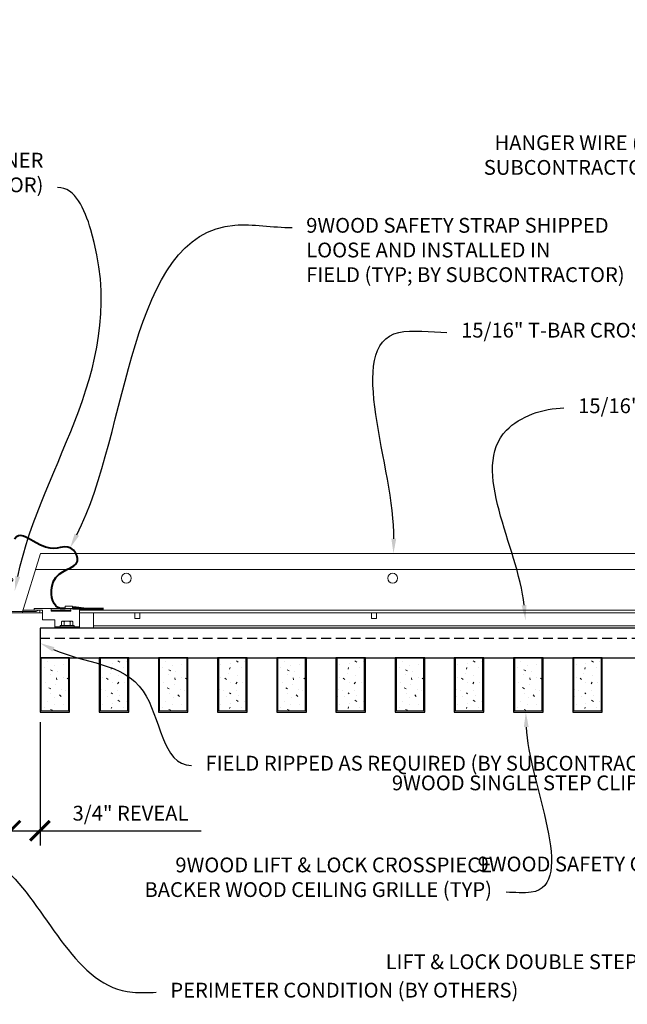
# Model space of a CAD drawing. Units: inches. Extents: x 0 to 3506, y 0 to 1152.
# Drawn here: x 1981 to 1997, y 424 to 449 of the extents above; entities that cross this region are included whole.
import ezdxf
from ezdxf import colors
from ezdxf.entities.mleader import LeaderData, LeaderLine
from ezdxf.enums import TextEntityAlignment as Align
from ezdxf.math import Vec2, Vec3

# ---------------------------------------------------------------- set-up
doc = ezdxf.new("R2010")
doc.units = ezdxf.units.IN
doc.header["$MEASUREMENT"] = 0
doc.header["$PDMODE"] = 3
doc.header["$PDSIZE"] = 0.15625
doc.linetypes.add('HIDDEN', pattern=[0.375, 0.25, -0.125])
doc.layers.get('0').update_dxf_attribs({"lineweight": 25})
for name, color, linetype, lineweight in [('Z-ANNO-DIMS', 1, 'Continuous', 25), ('Z-ANNO-NOTE', 7, 'Continuous', 35), ('Z-CLNG-SUSP', 3, 'Continuous', 18), ('Z-CLNG-TEES', 3, 'Continuous', 18), ('Z-CLNG-WOOD', 5, 'Continuous', 25), ('Z-CLNG-WOOD-PATT', 2, 'Continuous', 15)]:
    doc.layers.add(name, color=color, linetype=linetype, lineweight=lineweight)
doc.layers.add('Z-ANNO-NPLT', color=252, linetype='Continuous', lineweight=35, plot=False)
doc.styles.add('1-4', font='arial.ttf', dxfattribs={"height": 0.375})
doc.styles.get("Standard").update_dxf_attribs({"font": 'arial.ttf', "height": 0.09375})
doc.dimstyles.new('1-4', dxfattribs={"dimscale": 4, "dimtxt": 0.09375, "dimasz": 0.125, "dimexe": 0.09375, "dimexo": 0.0625, "dimgap": 0.0625, "dimtad": 1, "dimtoh": 1, "dimdec": 5, "dimzin": 3, "dimdsep": 46, "dimlunit": 5, "dimtxsty": '1-4', "dimblk": 'ARCHTICK', "dimcen": 0, "dimdle": 0.09375, "dimclrd": 256, "dimclre": 256, "dimclrt": 256, "dimadec": 1, "dimazin": 0, "dimtfac": 1, "dimtdec": 5, "dimtofl": 0, "dimtmove": 0, "dimatfit": 3, "dimfxl": 0, "dimfrac": 2, "dimtolj": 1, "dimtzin": 0, "dimlwd": -1, "dimlwe": -1, "dimarcsym": 0})
pattern_1 = [(360, (1981.4025, 434.4183), (2e-16, 1), [0, -1]), (360, (1981.5225, 434.2583), (2e-16, 1), [0, -1]), (360, (1981.4725, 434.0183), (2e-16, 1), [0, -1]), (360, (1981.8225, 433.7883), (2e-16, 1), [0, -1]), (360, (1981.7925, 434.1483), (2e-16, 1), [0, -1]), (360, (1982.0625, 434.3883), (2e-16, 1), [0, -1]), (360, (1981.7125, 434.4583), (2e-16, 1), [0, -1]), (360, (1982.1325, 434.0483), (2e-16, 1), [0, -1]), (360, (1982.0825, 433.7283), (2e-16, 1), [0, -1]), (360, (1981.3425, 433.5783), (2e-16, 1), [0, -1]), (360, (1981.5225, 433.7783), (2e-16, 1), [0, -1]), (360, (1981.6625, 433.5883), (2e-16, 1), [0, -1]), (360, (1982.2725, 434.2283), (2e-16, 1), [0, -1]), (360, (1981.9525, 433.9783), (2e-16, 1), [0, -1]), (360, (1981.8725, 434.3083), (2e-16, 1), [0, -1]), (360, (1982.0425, 434.2183), (2e-16, 1), [0, -1]), (360, (1981.6825, 433.9483), (2e-16, 1), [0, -1]), (360, (1981.9625, 434.4883), (2e-16, 1), [0, -1]), (360, (1982.2725, 433.8983), (2e-16, 1), [0, -1]), (360, (1982.2425, 433.5983), (2e-16, 1), [0, -1]), (75.9638, (1981.4925, 434.11828), (-0.999998, -3.0000005), [0.04123, -4.081875]), (329.0362, (1981.6625, 434.32828), (-2.999998, 2.0000025), [0.05831, -5.77264]), (338.1986, (1981.9525, 434.09828), (3.0000003, -1), [0.05385, -5.331313]), (149.0362, (1981.9625, 433.61828), (2.999998, -2.0000025), [0.05831, -5.77264]), (53.1301, (1981.6525, 433.74828), (2, 3), [0.05, -4.95]), (315, (1982.1825, 434.4683), (1, -5e-16), [0.05657, -1.357645]), (101.3099, (1982.1125, 433.84828), (-0.9999976, 4.0000008), [0.05099, -5.04803]), (323.1301, (1981.3725, 433.88828), (3, -2), [0.05, -4.95]), (315, (1981.4925, 434.5183), (1, -5e-16), [0.042426, -1.37179])]

# ---------------------------------------------------------------- blocks, each defined once
blk = doc.blocks.new('_ARCHTICK')
at = {"color": 0, "linetype": 'ByBlock', "const_width": 0.15}
blk.add_lwpolyline([(-0.5, -0.5), (0.5, 0.5)], dxfattribs=at)
blk = doc.blocks.new('*D45')
at = {"layer": 'Defpoints', "color": 0, "transparency": 16777216}
for p in [(1981.687, 431.028), (1980.937, 429.913), (1981.687, 428.025)]:
    blk.add_point(p, dxfattribs=at)
at = {"layer": 'Z-ANNO-DIMS', "transparency": 16777216}
for p, q in [((1981.687, 430.778), (1981.687, 427.65)), ((1980.937, 429.663), (1980.937, 427.65)), ((1980.562, 428.025), (1981.687, 428.025)), ((1981.687, 428.025), (1985.774, 428.025))]:
    blk.add_line(p, q, dxfattribs=at)
at = {"layer": 'Z-ANNO-DIMS', "transparency": 16777216, "xscale": 0.5, "yscale": 0.5, "zscale": 0.5, "rotation": 180}
blk.add_blockref('_ARCHTICK', (1980.937, 428.025), dxfattribs=at)
at = {"layer": 'Z-ANNO-DIMS', "transparency": 16777216, "xscale": 0.5, "yscale": 0.5, "zscale": 0.5}
blk.add_blockref('_ARCHTICK', (1981.687, 428.025), dxfattribs=at)
at = {"layer": 'Z-ANNO-DIMS', "transparency": 16777216, "insert": (1983.981, 428.469), "char_height": 0.375, "attachment_point": 5, "style": '1-4'}
blk.add_mtext('\\A1;3/4" REVEAL', dxfattribs=at)

msp = doc.modelspace()

# ---------------------------------------------------------------- linework, layer by layer
at = {"layer": 'Z-CLNG-SUSP', "lineweight": 40}
msp.add_line((1982.513, 433.658889), (1983.29425, 433.658889), dxfattribs=at)
msp.add_lwpolyline([(1982.79425, 433.658889), (1982.54425, 433.690139), (1982.54425, 433.658889)], dxfattribs=at)
msp.add_open_spline([(1982.3255, 433.658889), (1982.308569, 433.658626), (1982.269422, 433.658018), (1982.017301, 433.643648), (1981.83232, 434.601152), (1982.914141, 434.652781), (1982.40957, 435.427783), (1981.946381, 435.021241), (1981.163456, 435.595895), (1981.037622, 435.415442)], degree=3, knots=[0, 0, 0, 0, 0.051075501, 0.11809734, 0.733372356, 1.984016754, 3.24121643, 4.080692026, 4.358425763, 4.358425763, 4.358425763, 4.358425763], dxfattribs=at)
at = {"layer": 'Z-CLNG-TEES'}
for p, q in [((1981.234375, 433.548281), (1981.702383, 435.048281)), ((1981.702383, 435.048281), (2002.937579, 435.048287)), ((1981.575631, 434.642031), (2003.293048, 434.642037)), ((1981.234375, 433.548281), (1981.75, 433.548281)), ((1981.253875, 433.610781), (1981.75, 433.610781)), ((1981.96925, 433.610781), (1982.46925, 433.610781)), ((1982.688, 433.610781), (2002.187579, 433.610787)), ((1982.688, 433.548281), (2002.187579, 433.548287)), ((1983.045481, 433.152781), (1983.045481, 433.548281)), ((1983.045481, 433.215281), (2001.968829, 433.215287)), ((1983.045481, 433.152781), (2001.968829, 433.152787))]:
    msp.add_line(p, q, dxfattribs=at)
msp.add_lwpolyline([(1981.65625, 433.548281), (1980.9375, 433.548281), (1980.9375, 434.392031, -1.303225373), (1980.995813, 434.376406), (1980.96875, 434.329531), (1980.96875, 433.579531), (1981.59375, 433.579531), (1981.640625, 433.606594, -1.303225373)], format="xyb", close=True, dxfattribs=at)
for points in [[(1984.088436, 433.548281), (1984.088436, 433.402781), (1984.213436, 433.402781), (1984.213436, 433.548281)], [(1990.088436, 433.548281), (1990.088436, 433.402781), (1990.213436, 433.402781), (1990.213436, 433.548281)]]:
    msp.add_lwpolyline(points, dxfattribs=at)
for centre in [(1983.875, 434.423281), (1990.625, 434.423281)]:
    msp.add_circle(centre, 0.125, dxfattribs=at)
at = {"layer": 'Z-CLNG-WOOD', "linetype": 'HIDDEN'}
msp.add_line((1981.6875, 432.902781), (2003.312579, 432.902787), dxfattribs=at)
at = {"layer": 'Z-CLNG-WOOD'}
msp.add_lwpolyline([(1981.6875, 432.402781), (2003.312579, 432.402787), (2003.312579, 433.152787), (1981.6875, 433.152781)], close=True, dxfattribs=at)

# ---------------------------------------------------------------- texts
at = {"layer": 'Z-ANNO-NPLT'}
msp.add_text('3/4" THICK MEMBERS', height=132, rotation=32.8258798, dxfattribs=at).set_placement((1799.121241, 112.456156), align=Align.TOP_LEFT)

# ---------------------------------------------------------------- dimensions: what is measured, and where the dimension line sits
at = {"layer": 'Z-ANNO-DIMS'}
dim = msp.add_linear_dim(base=(1981.6875, 428.025085), p1=(1980.9375, 429.913266), p2=(1981.6875, 431.027781), text='<> REVEAL', dimstyle='1-4', override={"dimpost": '"'}, dxfattribs=at)
dim.commit()
dim.dimension.update_dxf_attribs({"geometry": '*D45', "text_midpoint": (1983.98073, 428.469108)})

# ---------------------------------------------------------------- leaders
at = {"layer": 'Z-ANNO-NOTE'}
ml = msp.add_multileader_mtext('Standard', dxfattribs=at)
ml.set_content('HANGER WIRE (BY\\PSUBCONTRACTOR)', color=256, style='1-4')
ml.set_leader_properties()
ml.build(insert=Vec2(0, 0))
ml.multileader.update_dxf_attribs({"leader_type": 2, "text_right_attachment_type": 3, "dogleg_length": 0.36, "arrow_head_size": 0.375, "scale": 4})
ctx = ml.context
ctx.base_point, ctx.scale, ctx.char_height, ctx.arrow_head_size, ctx.landing_gap_size, ctx.plane_origin = Vec3(1992.208403, 445.399831), 4, 0.375, 0.375, 0.36, Vec3(2001.91009, 442.095725)
ctx.right_attachment, ctx.text_align_type = 3, 2
notes = []
notes.append((ctx, [(0, (1, 1, 0), (1999.273588, 444.761786), (-1, 0), 1.44, [(0, [(2003.760279, 442.095731), (1998.433747, 444.761786)], 0, [])])]))
ctx.mtext.insert, ctx.mtext.alignment, ctx.mtext.flow_direction = Vec3(1997.473588, 445.642456), 3, 5
ml = msp.add_multileader_mtext('Standard', dxfattribs=at)
ml.set_content('WALL ANGLE AND FASTENER \\P(BY SUBCONTRACTOR)', color=256, style='1-4')
ml.set_leader_properties()
ml.build(insert=Vec2(0, 0))
ml.multileader.update_dxf_attribs({"leader_type": 2, "text_right_attachment_type": 3, "dogleg_length": 0.36, "arrow_head_size": 0.375, "scale": 4})
ctx = ml.context
ctx.base_point, ctx.scale, ctx.char_height, ctx.arrow_head_size, ctx.landing_gap_size, ctx.plane_origin = Vec3(1973.887173, 444.958141), 4, 0.375, 0.375, 0.36, Vec3(1980.975969, 440.445583)
ctx.right_attachment, ctx.text_align_type = 3, 2
notes.append((ctx, [(1, (1, 1, 0), (1983.573776, 444.320095), (-1, 0), 1.44, [(0, [(1981.046387, 434.098869), (1982.974766, 443.251949)], 0, [])])]))
ctx.mtext.insert, ctx.mtext.alignment, ctx.mtext.flow_direction = Vec3(1981.773776, 445.200766), 3, 5
ml = msp.add_multileader_mtext('Standard', dxfattribs=at)
ml.set_content('9WOOD SAFETY STRAP SHIPPED\\PLOOSE AND INSTALLED IN\\PFIELD (TYP; BY SUBCONTRACTOR)', color=256)
ml.set_leader_properties()
ml.build(insert=Vec2(0, 0))
ml.multileader.update_dxf_attribs({"leader_type": 2, "text_right_attachment_type": 3, "dogleg_length": 0.36, "arrow_head_size": 0.375, "scale": 4})
ctx = ml.context
ctx.base_point, ctx.scale, ctx.char_height, ctx.arrow_head_size, ctx.landing_gap_size, ctx.plane_origin = Vec3(1988.074088, 443.307546), 4, 0.375, 0.375, 0.36, Vec3(1986.715951, 440.875527)
ctx.right_attachment = 3
notes.append((ctx, [(0, (1, 1, 0), (1986.634088, 443.307546), (1, 0), 1.44, [(0, [(1982.450354, 435.190833), (1986.624243, 443.368105)], 0, [])])]))
ctx.mtext.insert, ctx.mtext.flow_direction = Vec3(1988.434088, 443.55017), 5
ml = msp.add_multileader_mtext('Standard', dxfattribs=at)
ml.set_content('9WOOD LIFT & LOCK CROSSPIECE \\PBACKER WOOD CEILING GRILLE (TYP) ', color=256, style='1-4')
ml.set_leader_properties()
ml.build(insert=Vec2(0, 0))
ml.multileader.update_dxf_attribs({"leader_type": 2, "text_right_attachment_type": 3, "dogleg_length": 0.36, "arrow_head_size": 0.375, "scale": 4})
ctx = ml.context
ctx.base_point, ctx.scale, ctx.char_height, ctx.arrow_head_size, ctx.landing_gap_size, ctx.plane_origin = Vec3(1983.089164, 427.103702), 4, 0.375, 0.375, 0.36, Vec3(1994.858307, 424.721345)
ctx.right_attachment, ctx.text_align_type = 3, 2
notes.append((ctx, [(0, (1, 1, 0), (1994.9434, 426.4654), (-1, 0), 1.44, [(0, [(1994, 431.027781), (1994.136276, 426.4654)], 0, [])])]))
ctx.mtext.insert, ctx.mtext.alignment, ctx.mtext.flow_direction = Vec3(1993.1434, 427.346326), 3, 5
ml = msp.add_multileader_mtext('Standard', dxfattribs=at)
ml.set_content('PERIMETER CONDITION (BY OTHERS)', color=256, style='1-4')
ml.set_leader_properties()
ml.build(insert=Vec2(0, 0))
ml.multileader.update_dxf_attribs({"leader_type": 2, "text_right_attachment_type": 3, "dogleg_length": 0.36, "arrow_head_size": 0.375, "scale": 4})
ctx = ml.context
ctx.base_point, ctx.scale, ctx.char_height, ctx.arrow_head_size, ctx.landing_gap_size, ctx.plane_origin = Vec3(1984.63079, 423.9315), 4, 0.375, 0.375, 0.36, Vec3(1980.554288, 421.265439)
ctx.right_attachment = 3
notes.append((ctx, [(0, (1, 1, 0), (1983.19079, 423.9315), (1, 0), 1.44, [(0, [(1980.58976, 427.261255), (1984.030631, 423.9315)], 0, [])])]))
ctx.mtext.insert, ctx.mtext.flow_direction = Vec3(1984.99079, 424.174124), 5
for ctx, leaders in notes:
    for number, flags, end, landing, length, lines in leaders:
        leader = LeaderData()
        leader.index, (leader.has_last_leader_line, leader.has_dogleg_vector, leader.attachment_direction) = number, flags
        leader.last_leader_point, leader.dogleg_vector, leader.dogleg_length = Vec3(end), Vec3(landing), length
        for number, points, colour, breaks in lines:
            line = LeaderLine()
            line.index, line.vertices, line.color, line.breaks = number, Vec3.list(points), colors.encode_raw_color(colour), breaks
            leader.lines.append(line)
        ctx.leaders.append(leader)

# ---------------------------------------------------------------- next in the draw order: leaders
ml = msp.add_multileader_mtext('Standard', dxfattribs=at)
ml.set_content('15/16" T-BAR CROSSTEE (TYP; BY SUBCONTRACTOR)', color=256)
ml.set_leader_properties()
ml.build(insert=Vec2(0, 0))
ml.multileader.update_dxf_attribs({"leader_type": 2, "text_right_attachment_type": 3, "dogleg_length": 0.36, "arrow_head_size": 0.375, "scale": 4})
ctx = ml.context
ctx.base_point, ctx.scale, ctx.char_height, ctx.arrow_head_size, ctx.landing_gap_size, ctx.plane_origin = Vec3(1992.000211, 440.651067), 4, 0.375, 0.375, 0.36, Vec3(1990.645304, 440.164398)
ctx.right_attachment = 3
notes = []
notes.append((ctx, [(0, (1, 1, 0), (1990.560211, 440.651067), (1, 0), 1.44, [(0, [(1990.645304, 435.048281), (1990.77883, 440.651067)], 0, [])])]))
ctx.mtext.insert, ctx.mtext.width, ctx.mtext.flow_direction = Vec3(1992.360211, 440.893692), 7.2984255, 5
ctx.mtext.has_bg_fill, ctx.mtext.bg_color, ctx.mtext.bg_scale_factor, ctx.mtext.bg_transparency, ctx.mtext.use_window_bg_color = 1, -1023410167, 1.5, 0, 1
ml = msp.add_multileader_mtext('Standard', dxfattribs=at)
ml.set_content('FIELD RIPPED AS REQUIRED (BY SUBCONTRACTOR)', color=256)
ml.set_leader_properties()
ml.build(insert=Vec2(0, 0))
ml.multileader.update_dxf_attribs({"leader_type": 2, "text_right_attachment_type": 3, "dogleg_length": 0.36, "arrow_head_size": 0.375, "scale": 4})
ctx = ml.context
ctx.base_point, ctx.scale, ctx.char_height, ctx.arrow_head_size, ctx.landing_gap_size, ctx.plane_origin = Vec3(1985.52265, 429.680046), 4, 0.375, 0.375, 0.36, Vec3(1988.978894, 426.138399)
ctx.right_attachment = 3
notes.append((ctx, [(0, (1, 1, 0), (1984.08265, 429.680046), (1, 0), 1.44, [(0, [(1981.6875, 432.777781), (1984.301269, 431.564775)], 0, [])])]))
ctx.mtext.insert, ctx.mtext.width, ctx.mtext.flow_direction = Vec3(1985.88265, 429.922671), 7.62750067, 5
ctx.mtext.has_bg_fill, ctx.mtext.bg_color, ctx.mtext.bg_scale_factor, ctx.mtext.bg_transparency, ctx.mtext.use_window_bg_color = 1, -1023410167, 1.5, 0, 1
for ctx, leaders in notes:
    for number, flags, end, landing, length, lines in leaders:
        leader = LeaderData()
        leader.index, (leader.has_last_leader_line, leader.has_dogleg_vector, leader.attachment_direction) = number, flags
        leader.last_leader_point, leader.dogleg_vector, leader.dogleg_length = Vec3(end), Vec3(landing), length
        for number, points, colour, breaks in lines:
            line = LeaderLine()
            line.index, line.vertices, line.color, line.breaks = number, Vec3.list(points), colors.encode_raw_color(colour), breaks
            leader.lines.append(line)
        ctx.leaders.append(leader)

# ---------------------------------------------------------------- next in the draw order: leaders
ml = msp.add_multileader_mtext('Standard', dxfattribs=at)
ml.set_content('15/16" HD T-BAR STIFFENER (TYP; FACTORY ATTACHED)', color=256)
ml.set_leader_properties()
ml.build(insert=Vec2(0, 0))
ml.multileader.update_dxf_attribs({"leader_type": 2, "text_right_attachment_type": 3, "dogleg_length": 0.36, "arrow_head_size": 0.375, "scale": 4})
ctx = ml.context
ctx.base_point, ctx.scale, ctx.char_height, ctx.arrow_head_size, ctx.landing_gap_size, ctx.plane_origin = Vec3(1994.965954, 438.736328), 4, 0.375, 0.375, 0.36, Vec3(1993.611047, 438.249659)
ctx.right_attachment = 3
notes = []
notes.append((ctx, [(0, (1, 1, 0), (1993.525954, 438.736328), (1, 0), 1.44, [(0, [(1993.991956, 433.366484), (1993.511496, 438.173632)], 0, [])])]))
ctx.mtext.insert, ctx.mtext.width, ctx.mtext.flow_direction = Vec3(1995.325954, 438.978953), 7.31905389, 5
ctx.mtext.has_bg_fill, ctx.mtext.bg_color, ctx.mtext.bg_scale_factor, ctx.mtext.bg_transparency, ctx.mtext.use_window_bg_color = 1, -1023410167, 1.5, 0, 1
for ctx, leaders in notes:
    for number, flags, end, landing, length, lines in leaders:
        leader = LeaderData()
        leader.index, (leader.has_last_leader_line, leader.has_dogleg_vector, leader.attachment_direction) = number, flags
        leader.last_leader_point, leader.dogleg_vector, leader.dogleg_length = Vec3(end), Vec3(landing), length
        for number, points, colour, breaks in lines:
            line = LeaderLine()
            line.index, line.vertices, line.color, line.breaks = number, Vec3.list(points), colors.encode_raw_color(colour), breaks
            leader.lines.append(line)
        ctx.leaders.append(leader)

# ---------------------------------------------------------------- next in the draw order: leaders
ml = msp.add_multileader_mtext('Standard', dxfattribs=at)
ml.set_content('LIFT & LOCK DOUBLE STEP CLIP  (TYP; FACTORY ATTACHED)', color=256)
ml.set_leader_properties()
ml.build(insert=Vec2(0, 0))
ml.multileader.update_dxf_attribs({"leader_type": 2, "text_right_attachment_type": 3, "dogleg_length": 0.36, "arrow_head_size": 0.375, "scale": 4})
ctx = ml.context
ctx.base_point, ctx.scale, ctx.char_height, ctx.arrow_head_size, ctx.landing_gap_size, ctx.plane_origin = Vec3(1996.099591, 424.650725), 4, 0.375, 0.375, 0.36, Vec3(2005.850803, 424.91549)
ctx.right_attachment, ctx.text_align_type = 3, 2
notes = []
notes.append((ctx, [(0, (1, 1, 0), (2006.466361, 424.012424), (-1, 0), 1.44, [(0, [(2004.443239, 433.371787), (2007.044292, 426.465337)], 0, [])])]))
ctx.mtext.insert, ctx.mtext.width, ctx.mtext.alignment, ctx.mtext.flow_direction = Vec3(2004.666361, 424.89335), 8.6400835, 3, 5
ctx.mtext.has_bg_fill, ctx.mtext.bg_color, ctx.mtext.bg_scale_factor, ctx.mtext.bg_transparency, ctx.mtext.use_window_bg_color = 1, -1023410167, 1.5, 0, 1
for ctx, leaders in notes:
    for number, flags, end, landing, length, lines in leaders:
        leader = LeaderData()
        leader.index, (leader.has_last_leader_line, leader.has_dogleg_vector, leader.attachment_direction) = number, flags
        leader.last_leader_point, leader.dogleg_vector, leader.dogleg_length = Vec3(end), Vec3(landing), length
        for number, points, colour, breaks in lines:
            line = LeaderLine()
            line.index, line.vertices, line.color, line.breaks = number, Vec3.list(points), colors.encode_raw_color(colour), breaks
            leader.lines.append(line)
        ctx.leaders.append(leader)

# ---------------------------------------------------------------- next in the draw order: leaders
ml = msp.add_multileader_mtext('Standard', dxfattribs=at)
ml.set_content('9WOOD SINGLE STEP CLIP (FACTORY ATTACHED)', color=256, style='1-4')
ml.set_leader_properties()
ml.build(insert=Vec2(0, 0))
ml.multileader.update_dxf_attribs({"leader_type": 2, "text_right_attachment_type": 3, "dogleg_length": 0.36, "arrow_head_size": 0.375, "scale": 4})
ctx = ml.context
ctx.base_point, ctx.scale, ctx.char_height, ctx.arrow_head_size, ctx.landing_gap_size, ctx.plane_origin = Vec3(1995.043499, 429.182154), 4, 0.375, 0.375, 0.36, Vec3(2007.224611, 432.419532)
ctx.right_attachment, ctx.text_align_type = 3, 2
notes = []
notes.append((ctx, [(0, (1, 1, 0), (2004.029216, 428.543853), (-1, 0), 1.44, [(0, [(2002.483738, 433.610787), (2002.537723, 430.176055)], 0, [])])]))
ctx.mtext.insert, ctx.mtext.width, ctx.mtext.alignment, ctx.mtext.flow_direction = Vec3(2002.229216, 429.424779), 6.86854541, 3, 5
ctx.mtext.has_bg_fill, ctx.mtext.bg_color, ctx.mtext.bg_scale_factor, ctx.mtext.bg_transparency, ctx.mtext.use_window_bg_color = 1, -1023410167, 1.5, 0, 1
for ctx, leaders in notes:
    for number, flags, end, landing, length, lines in leaders:
        leader = LeaderData()
        leader.index, (leader.has_last_leader_line, leader.has_dogleg_vector, leader.attachment_direction) = number, flags
        leader.last_leader_point, leader.dogleg_vector, leader.dogleg_length = Vec3(end), Vec3(landing), length
        for number, points, colour, breaks in lines:
            line = LeaderLine()
            line.index, line.vertices, line.color, line.breaks = number, Vec3.list(points), colors.encode_raw_color(colour), breaks
            leader.lines.append(line)
        ctx.leaders.append(leader)

# ---------------------------------------------------------------- next in the draw order: hatches: boundary and pattern name
at = {"layer": 'Z-CLNG-WOOD-PATT'}
h = msp.add_hatch(dxfattribs=at)
h.set_pattern_fill('PARTICLEBOARD', color=256)
h.set_pattern_definition(pattern_1)
h.paths.add_polyline_path([(1982.406256, 432.402778), (1981.718756, 432.402778), (1981.718756, 431.059028), (1982.406256, 431.059028)])
h = msp.add_hatch(dxfattribs=at)
h.set_pattern_fill('PARTICLEBOARD', color=256)
h.set_pattern_definition(pattern_1)
h.paths.add_polyline_path([(1983.906256, 432.402778), (1983.218756, 432.402778), (1983.218756, 431.059028), (1983.906256, 431.059028)])
h = msp.add_hatch(dxfattribs=at)
h.set_pattern_fill('PARTICLEBOARD', color=256)
h.set_pattern_definition(pattern_1)
h.paths.add_polyline_path([(1984.718756, 431.059028), (1985.406256, 431.059028), (1985.406256, 432.402778), (1984.718756, 432.402778)])
h = msp.add_hatch(dxfattribs=at)
h.set_pattern_fill('PARTICLEBOARD', color=256)
h.set_pattern_definition(pattern_1)
h.paths.add_polyline_path([(1986.218756, 431.059028), (1986.906256, 431.059028), (1986.906256, 432.402778), (1986.218756, 432.402778)])
h = msp.add_hatch(dxfattribs=at)
h.set_pattern_fill('PARTICLEBOARD', color=256)
h.set_pattern_definition(pattern_1)
h.paths.add_polyline_path([(1988.406256, 432.402778), (1987.718756, 432.402778), (1987.718756, 431.059028), (1988.406256, 431.059028)])
h = msp.add_hatch(dxfattribs=at)
h.set_pattern_fill('PARTICLEBOARD', color=256)
h.set_pattern_definition(pattern_1)
h.paths.add_polyline_path([(1989.906256, 432.402778), (1989.218756, 432.402778), (1989.218756, 431.059028), (1989.906256, 431.059028)])
h = msp.add_hatch(dxfattribs=at)
h.set_pattern_fill('PARTICLEBOARD', color=256)
h.set_pattern_definition(pattern_1)
h.paths.add_polyline_path([(1991.406256, 432.402778), (1990.718756, 432.402778), (1990.718756, 431.059028), (1991.406256, 431.059028)])
h = msp.add_hatch(dxfattribs=at)
h.set_pattern_fill('PARTICLEBOARD', color=256)
h.set_pattern_definition(pattern_1)
h.paths.add_polyline_path([(1992.218756, 431.059028), (1992.906256, 431.059028), (1992.906256, 432.402778), (1992.218756, 432.402778)])
h = msp.add_hatch(dxfattribs=at)
h.set_pattern_fill('PARTICLEBOARD', color=256)
h.set_pattern_definition(pattern_1)
h.paths.add_polyline_path([(1993.718756, 431.059028), (1994.406256, 431.059028), (1994.406256, 432.402778), (1993.718756, 432.402778)])
h = msp.add_hatch(dxfattribs=at)
h.set_pattern_fill('PARTICLEBOARD', color=256)
h.set_pattern_definition(pattern_1)
h.paths.add_polyline_path([(1995.906256, 432.402778), (1995.218756, 432.402778), (1995.218756, 431.059028), (1995.906256, 431.059028)])

# ---------------------------------------------------------------- next in the draw order: linework, layer by layer
at = {"layer": 'Z-CLNG-SUSP'}
for p, q in [((1981.96925, 433.610781), (1982.46925, 433.610781)), ((1982.231162, 433.316855), (1982.231162, 433.227981)), ((1982.263962, 433.335781), (1982.487038, 433.335781)), ((1982.303331, 433.227981), (1982.303331, 433.316855)), ((1982.447669, 433.227981), (1982.447669, 433.316855)), ((1982.519838, 433.227981), (1982.519838, 433.316855)), ((1982.688, 433.194781), (1982.063, 433.194781)), ((1982.5495, 433.227981), (1982.2015, 433.227981)), ((1982.2015, 433.227981), (1982.2015, 433.194781)), ((1982.5495, 433.194781), (1982.2015, 433.194781)), ((1982.5495, 433.227981), (1982.5495, 433.194781))]:
    msp.add_line(p, q, dxfattribs=at)
msp.add_lwpolyline([(1982.688, 433.152781), (1982.063, 433.152781), (1982.063, 433.371781), (1981.75, 433.371781), (1981.75, 433.610781), (1981.538, 433.610781), (1981.538, 433.652781), (1982.688, 433.652781)], close=True, dxfattribs=at)
for points in [[(1982.46925, 433.652781), (1982.46925, 433.590281), (1981.96925, 433.590281), (1981.96925, 433.652781)], [(1982.513, 433.652781), (1982.513, 433.714781), (1982.3255, 433.714781), (1982.3255, 433.652781)]]:
    msp.add_lwpolyline(points, dxfattribs=at)
at = {"layer": 'Z-CLNG-SUSP', "extrusion": (0, 0, -1), "flags": 128}
for points in [[(-1982.303331, 433.316855), (-1982.286154, 433.330708), (-1982.267247, 433.333308), (-1982.24834, 433.330708), (-1982.231162, 433.316855)], [(-1982.447669, 433.316855), (-1982.413315, 433.330708), (-1982.3755, 433.333308), (-1982.337685, 433.330708), (-1982.303331, 433.316855)], [(-1982.519838, 433.316855), (-1982.50266, 433.330708), (-1982.483753, 433.333308), (-1982.464846, 433.330708), (-1982.447669, 433.316855)]]:
    msp.add_lwpolyline(points, dxfattribs=at)
at = {"layer": 'Z-CLNG-SUSP'}
for centre, start, end in [((1982.263962, 433.297895), 90, 149.969892), ((1982.487038, 433.297895), 30.030108, 90)]:
    msp.add_arc(centre, 0.037886, start, end, dxfattribs=at)
at = {"layer": 'Z-CLNG-WOOD'}
for points in [[(1981.687506, 431.027778), (1982.437506, 431.027778), (1982.437506, 432.402778), (1981.687506, 432.402778)], [(1983.187506, 431.027778), (1983.937506, 431.027778), (1983.937506, 432.402778), (1983.187506, 432.402778)], [(1984.687506, 431.027778), (1985.437506, 431.027778), (1985.437506, 432.402778), (1984.687506, 432.402778)], [(1986.187506, 431.027778), (1986.937506, 431.027778), (1986.937506, 432.402778), (1986.187506, 432.402778)], [(1987.687506, 431.027778), (1988.437506, 431.027778), (1988.437506, 432.402778), (1987.687506, 432.402778)], [(1989.187506, 431.027778), (1989.937506, 431.027778), (1989.937506, 432.402778), (1989.187506, 432.402778)], [(1990.687506, 431.027778), (1991.437506, 431.027778), (1991.437506, 432.402778), (1990.687506, 432.402778)], [(1992.187506, 431.027778), (1992.937506, 431.027778), (1992.937506, 432.402778), (1992.187506, 432.402778)], [(1993.687506, 431.027778), (1994.437506, 431.027778), (1994.437506, 432.402778), (1993.687506, 432.402778)], [(1995.187506, 431.027778), (1995.937506, 431.027778), (1995.937506, 432.402778), (1995.187506, 432.402778)]]:
    msp.add_lwpolyline(points, close=True, dxfattribs=at)
at = {"layer": 'Z-CLNG-WOOD-PATT'}
for p, q in [((1981.718756, 432.402778), (1981.718756, 431.059028)), ((1982.406256, 431.059028), (1982.406256, 432.402778)), ((1983.218756, 432.402778), (1983.218756, 431.059028)), ((1983.906256, 431.059028), (1983.906256, 432.402778)), ((1984.718756, 432.402778), (1984.718756, 431.059028)), ((1985.406256, 431.059028), (1985.406256, 432.402778)), ((1986.218756, 432.402778), (1986.218756, 431.059028)), ((1986.906256, 431.059028), (1986.906256, 432.402778)), ((1987.718756, 432.402778), (1987.718756, 431.059028)), ((1988.406256, 431.059028), (1988.406256, 432.402778)), ((1989.218756, 432.402778), (1989.218756, 431.059028)), ((1989.906256, 431.059028), (1989.906256, 432.402778)), ((1990.718756, 432.402778), (1990.718756, 431.059028)), ((1991.406256, 431.059028), (1991.406256, 432.402778)), ((1992.218756, 432.402778), (1992.218756, 431.059028)), ((1992.906256, 431.059028), (1992.906256, 432.402778)), ((1993.718756, 432.402778), (1993.718756, 431.059028)), ((1994.406256, 431.059028), (1994.406256, 432.402778)), ((1995.218756, 432.402778), (1995.218756, 431.059028)), ((1995.906256, 431.059028), (1995.906256, 432.402778)), ((1981.687506, 431.059028), (1982.437506, 431.059028)), ((1983.187506, 431.059028), (1983.937506, 431.059028)), ((1984.687506, 431.059028), (1985.437506, 431.059028)), ((1986.187506, 431.059028), (1986.937506, 431.059028)), ((1987.687506, 431.059028), (1988.437506, 431.059028)), ((1989.187506, 431.059028), (1989.937506, 431.059028)), ((1990.687506, 431.059028), (1991.437506, 431.059028)), ((1992.187506, 431.059028), (1992.937506, 431.059028)), ((1993.687506, 431.059028), (1994.437506, 431.059028)), ((1995.187506, 431.059028), (1995.937506, 431.059028))]:
    msp.add_line(p, q, dxfattribs=at)

# ---------------------------------------------------------------- next in the draw order: leaders
at = {"layer": 'Z-ANNO-NOTE'}
ml = msp.add_multileader_mtext('Standard', dxfattribs=at)
ml.set_content('9WOOD SAFETY CLIP (FACTORY ATTACHED) ', color=256, style='1-4')
ml.set_leader_properties()
ml.build(insert=Vec2(0, 0))
ml.multileader.update_dxf_attribs({"leader_type": 2, "text_right_attachment_type": 3, "dogleg_length": 0.36, "arrow_head_size": 0.375, "scale": 4})
ctx = ml.context
ctx.base_point, ctx.scale, ctx.char_height, ctx.arrow_head_size, ctx.landing_gap_size, ctx.plane_origin = Vec3(1996.943033, 427.126557), 4, 0.375, 0.375, 0.36, Vec3(1999.548452, 422.574287)
ctx.right_attachment, ctx.text_align_type = 3, 2
notes = []
notes.append((ctx, [(0, (1, 1, 0), (2004.873071, 426.488256), (-1, 0), 1.44, [(0, [(2002.925579, 433.166326), (2004.405856, 426.489827)], 0, [])])]))
ctx.mtext.insert, ctx.mtext.width, ctx.mtext.alignment, ctx.mtext.flow_direction = Vec3(2003.073071, 427.369182), 6.06272067, 3, 5
for ctx, leaders in notes:
    for number, flags, end, landing, length, lines in leaders:
        leader = LeaderData()
        leader.index, (leader.has_last_leader_line, leader.has_dogleg_vector, leader.attachment_direction) = number, flags
        leader.last_leader_point, leader.dogleg_vector, leader.dogleg_length = Vec3(end), Vec3(landing), length
        for number, points, colour, breaks in lines:
            line = LeaderLine()
            line.index, line.vertices, line.color, line.breaks = number, Vec3.list(points), colors.encode_raw_color(colour), breaks
            leader.lines.append(line)
        ctx.leaders.append(leader)

doc.saveas('drawing.dxf')
